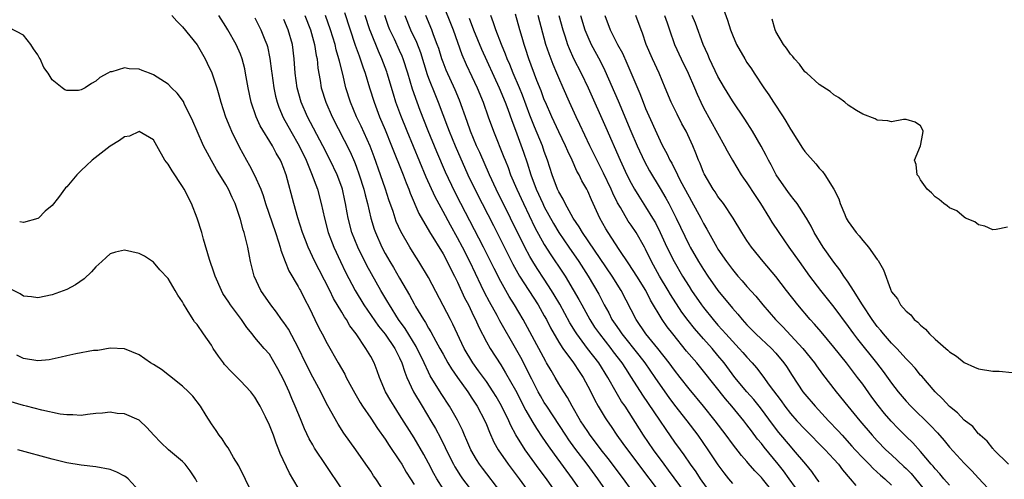
# Model space of a CAD drawing. Units: inches. Extents: x 2535000 to 2538000, y 1536769 to 1539000.
# Drawn here: x 2536694 to 2536831, y 1537077 to 1537140 of the extents above; entities that cross this region are included whole.
import ezdxf

# ---------------------------------------------------------------- set-up
doc = ezdxf.new("R2010")
doc.units = ezdxf.units.IN
doc.header["$MEASUREMENT"] = 0
doc.layers.add('LD25351536_2ft', color=132, linetype='Continuous')

msp = doc.modelspace()

# ---------------------------------------------------------------- linework, layer by layer
at = {"layer": 'LD25351536_2ft'}
for points, elevation in [([(2536752.8, 1537143), (2536754.38, 1537139), (2536755.6, 1537135.6), (2536756.21, 1537134.21), (2536757, 1537132.58), (2536757.73, 1537131), (2536758.54, 1537129), (2536759.25, 1537127), (2536759.97, 1537125), (2536761.42, 1537121.42), (2536761.57, 1537121), (2536761.99, 1537119.99), (2536762.34, 1537119), (2536763.19, 1537117), (2536764.12, 1537115), (2536765.71, 1537111.71), (2536767, 1537109.35), (2536767.91, 1537107.91), (2536769.53, 1537105.53), (2536769.88, 1537105), (2536771, 1537103.11), (2536771.77, 1537101.77), (2536772.16, 1537101), (2536773.28, 1537099), (2536773.95, 1537097.95), (2536774.61, 1537097), (2536776.18, 1537095), (2536776.53, 1537094.53), (2536777.71, 1537093), (2536778.21, 1537092.21), (2536779.01, 1537091), (2536780.56, 1537088.56), (2536782.92, 1537085.08), (2536783.78, 1537083.78), (2536785, 1537082.04), (2536785.75, 1537081), (2536786.29, 1537080.29), (2536787.16, 1537079), (2536787.94, 1537077.94), (2536788.55, 1537077), (2536789.98, 1537075)], 9122), ([(2536791.51, 1537142.49), (2536792.32, 1537140.32), (2536792.73, 1537139), (2536793, 1537138.3), (2536793.56, 1537137), (2536794.69, 1537135), (2536795, 1537134.51), (2536795.62, 1537133.62), (2536796, 1537133), (2536797.32, 1537131), (2536798.02, 1537130.02), (2536798.66, 1537129), (2536800, 1537127), (2536800.39, 1537126.39), (2536801, 1537125.3), (2536801.13, 1537125.13), (2536802.66, 1537122.66), (2536803, 1537122.19), (2536804.51, 1537120.51), (2536805, 1537119.9), (2536805.44, 1537119.44), (2536805.75, 1537119), (2536807, 1537117.01), (2536807.68, 1537115.68), (2536807.9, 1537115), (2536808.52, 1537113.48), (2536808.73, 1537113), (2536809, 1537112.51), (2536810.11, 1537111), (2536810.53, 1537110.53), (2536811, 1537109.89), (2536811.81, 1537109), (2536813, 1537107.3), (2536813.13, 1537107.13), (2536813.87, 1537105.87), (2536814.82, 1537103.18), (2536815, 1537102.81), (2536815.83, 1537101.83), (2536816.23, 1537101), (2536817, 1537100.13), (2536817.65, 1537099.65), (2536818.1, 1537099), (2536818.63, 1537098.63), (2536819, 1537098.19), (2536819.68, 1537097.68), (2536820.22, 1537097), (2536821, 1537096.29), (2536822.48, 1537095), (2536822.77, 1537094.77), (2536823, 1537094.53), (2536823.95, 1537093.95), (2536825, 1537093.04), (2536826.43, 1537092.43), (2536827, 1537092.17), (2536829, 1537091.85), (2536829.84, 1537091.84), (2536831.66, 1537091.66)], 9100), ([(2536715.52, 1537141), (2536716.19, 1537140.19), (2536717, 1537139.44), (2536719, 1537136.93), (2536720.12, 1537135), (2536720.42, 1537134.42), (2536721.05, 1537133.05), (2536721.72, 1537131), (2536722.02, 1537130.02), (2536722.29, 1537129), (2536722.95, 1537127), (2536723.54, 1537125.54), (2536723.78, 1537125), (2536724.84, 1537122.84), (2536725.84, 1537121), (2536726.26, 1537120.26), (2536726.95, 1537118.95), (2536727.82, 1537117), (2536728.13, 1537116.13), (2536728.48, 1537115), (2536729.84, 1537111), (2536730.26, 1537109.74), (2536730.47, 1537109), (2536730.57, 1537108.57), (2536731.16, 1537107), (2536731.7, 1537105.7), (2536733, 1537103.53), (2536733.18, 1537103.18), (2536733.28, 1537103), (2536733.85, 1537101.85), (2536734.54, 1537100.54), (2536735.27, 1537099), (2536735.85, 1537097.85), (2536736.31, 1537097), (2536737, 1537095.66), (2536738.5, 1537093), (2536739.43, 1537091.42), (2536739.63, 1537091), (2536740.35, 1537089.65), (2536740.81, 1537088.81), (2536741.54, 1537087.54), (2536741.88, 1537087), (2536743, 1537085.36), (2536743.94, 1537083.94), (2536745, 1537082.46), (2536745.57, 1537081.57), (2536747, 1537079.46), (2536747.29, 1537079), (2536747.92, 1537077.92), (2536748.5, 1537077), (2536749, 1537076.18)], 9144), ([(2536753, 1537075.59), (2536752.15, 1537077), (2536751.74, 1537077.74), (2536751, 1537079.14), (2536750.33, 1537080.33), (2536749, 1537082.64), (2536747, 1537085.82), (2536746.23, 1537087), (2536745.77, 1537087.77), (2536745.07, 1537089), (2536744.2, 1537091), (2536743.89, 1537091.89), (2536743.46, 1537093), (2536743, 1537093.87), (2536742.35, 1537095), (2536740.98, 1537097), (2536740.12, 1537098.12), (2536739.64, 1537099), (2536739.37, 1537099.37), (2536739, 1537100.02), (2536737.88, 1537101.88), (2536737.35, 1537103), (2536735.86, 1537105.86), (2536735.29, 1537107), (2536734.35, 1537109), (2536733.97, 1537109.97), (2536733.6, 1537111), (2536732.95, 1537113.04), (2536732.38, 1537115), (2536731.3, 1537119), (2536731.21, 1537119.21), (2536731, 1537119.86), (2536730.68, 1537120.68), (2536730.53, 1537121), (2536729.95, 1537121.95), (2536729.41, 1537123), (2536727.73, 1537125.73), (2536727.18, 1537127), (2536726.49, 1537129), (2536726.05, 1537131), (2536725.71, 1537133), (2536725.6, 1537133.6), (2536725.24, 1537135), (2536725, 1537135.64), (2536724.39, 1537137), (2536723.28, 1537139), (2536723, 1537139.47), (2536722, 1537141)], 9142), ([(2536733.89, 1537141), (2536734.68, 1537139), (2536735.25, 1537137), (2536735.48, 1537135.48), (2536735.59, 1537135), (2536735.7, 1537133.7), (2536736.01, 1537131.99), (2536736.17, 1537131), (2536736.82, 1537129), (2536737.7, 1537127), (2536740.15, 1537122.15), (2536740.77, 1537120.77), (2536741, 1537120.17), (2536741.43, 1537119), (2536742.05, 1537117), (2536742.22, 1537116.22), (2536742.56, 1537115), (2536743.04, 1537113), (2536743.48, 1537111.48), (2536743.65, 1537111), (2536744.53, 1537109), (2536745, 1537108.13), (2536745.66, 1537107), (2536746.17, 1537106.17), (2536747, 1537104.72), (2536748.37, 1537102.37), (2536749, 1537101.15), (2536749.2, 1537100.8), (2536750.28, 1537099), (2536750.57, 1537098.58), (2536751, 1537097.8), (2536751.31, 1537097.31), (2536752.01, 1537095.99), (2536752.57, 1537095), (2536753, 1537094.19), (2536753.66, 1537093), (2536754.16, 1537092.16), (2536755, 1537090.96), (2536756.41, 1537089), (2536757, 1537088.13), (2536757.74, 1537087), (2536758.78, 1537085), (2536759, 1537084.47), (2536759.41, 1537083.41), (2536760.04, 1537082.04), (2536760.62, 1537081), (2536761.98, 1537079), (2536763.52, 1537077), (2536765, 1537074.98)], 9136), ([(2536768.66, 1537075), (2536767.28, 1537077), (2536766.3, 1537078.3), (2536764.36, 1537081), (2536763.07, 1537083.07), (2536762.36, 1537084.36), (2536762.08, 1537085), (2536761.07, 1537087.07), (2536760.35, 1537088.35), (2536759.95, 1537089), (2536759, 1537090.41), (2536757.92, 1537091.92), (2536757.13, 1537093), (2536755.94, 1537095), (2536754.36, 1537098.36), (2536754.01, 1537099), (2536751, 1537104.8), (2536749.67, 1537107), (2536749, 1537108.03), (2536748.39, 1537109), (2536747.15, 1537111.15), (2536746.53, 1537112.53), (2536746.37, 1537113), (2536746.09, 1537113.91), (2536745.53, 1537115.53), (2536745.06, 1537117), (2536744.38, 1537119), (2536743.48, 1537121.48), (2536742.92, 1537122.92), (2536741.68, 1537125.68), (2536741.06, 1537127), (2536740.22, 1537129), (2536739.58, 1537131), (2536739.13, 1537132.87), (2536738.67, 1537134.67), (2536738.61, 1537135), (2536738.23, 1537136.23), (2536738.07, 1537137), (2536737.45, 1537139), (2536736.75, 1537141)], 9134), ([(2536739.38, 1537141.38), (2536740.87, 1537136.87), (2536741.4, 1537135.4), (2536741.56, 1537135), (2536741.9, 1537133.9), (2536742.23, 1537133), (2536742.82, 1537131), (2536743.46, 1537129), (2536744.23, 1537127), (2536745, 1537125.21), (2536745.9, 1537123), (2536747.48, 1537119), (2536747.89, 1537117.89), (2536748.26, 1537117), (2536748.45, 1537116.45), (2536749.65, 1537113.65), (2536751.12, 1537111.12), (2536753, 1537108.08), (2536753.58, 1537107), (2536754.04, 1537106.04), (2536754.59, 1537105), (2536755, 1537104.16), (2536755.99, 1537101.99), (2536756.5, 1537101), (2536757, 1537099.99), (2536757.32, 1537099.32), (2536757.49, 1537099), (2536757.94, 1537097.94), (2536759, 1537095.93), (2536759.52, 1537095), (2536761, 1537092.72), (2536761.65, 1537091.65), (2536763, 1537089.21), (2536764.43, 1537086.43), (2536765.27, 1537085), (2536765.92, 1537083.92), (2536766.72, 1537082.72), (2536767.53, 1537081.53), (2536768.37, 1537080.37), (2536770.85, 1537077), (2536772.23, 1537075)], 9132), ([(2536775.79, 1537075), (2536774.39, 1537077), (2536772.9, 1537079), (2536771.22, 1537081.22), (2536770.38, 1537082.38), (2536769.95, 1537083), (2536767.34, 1537087), (2536767, 1537087.54), (2536766.46, 1537088.46), (2536766.16, 1537089), (2536765.25, 1537090.75), (2536763.73, 1537093.73), (2536763, 1537095.05), (2536760.83, 1537098.83), (2536760.46, 1537099.54), (2536759.42, 1537101.42), (2536758.74, 1537102.74), (2536758.29, 1537103.71), (2536756.69, 1537107), (2536755.67, 1537109), (2536755, 1537110.27), (2536754.01, 1537112.01), (2536753, 1537113.93), (2536751.92, 1537115.92), (2536750.67, 1537118.67), (2536748.05, 1537125), (2536747.17, 1537127.17), (2536746.5, 1537129), (2536746.14, 1537130.14), (2536745.3, 1537133), (2536745.22, 1537133.22), (2536744.56, 1537135), (2536744.06, 1537136.06), (2536743, 1537138.67), (2536742.88, 1537139), (2536742.24, 1537141)], 9130), ([(2536779, 1537075.49), (2536777.94, 1537077), (2536775.81, 1537079.81), (2536774.86, 1537081), (2536774.07, 1537082.07), (2536773.35, 1537083), (2536773, 1537083.51), (2536772.01, 1537085), (2536770.83, 1537087), (2536770.2, 1537088.2), (2536769.68, 1537089), (2536769, 1537090.13), (2536768.5, 1537091), (2536767.93, 1537091.93), (2536767.32, 1537093), (2536767.19, 1537093.19), (2536765, 1537097.3), (2536764.06, 1537099), (2536762.87, 1537101), (2536762.15, 1537102.15), (2536761, 1537104.23), (2536760.06, 1537106.06), (2536758.57, 1537109), (2536755.45, 1537115), (2536754.63, 1537116.63), (2536753.36, 1537119.36), (2536752.14, 1537122.14), (2536750.94, 1537125.06), (2536749.85, 1537127.85), (2536749.42, 1537129), (2536748.79, 1537130.79), (2536748.14, 1537133), (2536747.5, 1537135), (2536747.36, 1537135.36), (2536747, 1537136.17), (2536746.29, 1537137.71), (2536745.67, 1537139), (2536745.48, 1537139.48), (2536744.97, 1537140.97)], 9128), ([(2536747.71, 1537141), (2536748.52, 1537139), (2536749.32, 1537137.32), (2536749.88, 1537135.88), (2536750.82, 1537132.82), (2536751, 1537132.34), (2536751.95, 1537129.95), (2536752.35, 1537129), (2536753.63, 1537125.63), (2536753.85, 1537125), (2536754.66, 1537123), (2536756.45, 1537119), (2536757.38, 1537117), (2536758.39, 1537115), (2536759.96, 1537111.96), (2536762.65, 1537106.65), (2536763.59, 1537105), (2536766.13, 1537101), (2536767, 1537099.51), (2536767.28, 1537099), (2536767.86, 1537097.86), (2536769, 1537095.88), (2536769.55, 1537095), (2536771.01, 1537093), (2536771.8, 1537091.8), (2536772.35, 1537091), (2536773, 1537089.79), (2536773.41, 1537089), (2536773.93, 1537087.93), (2536774.46, 1537087), (2536775.41, 1537085.41), (2536775.68, 1537085), (2536776.23, 1537084.23), (2536777.03, 1537083), (2536777.87, 1537081.87), (2536778.48, 1537081), (2536784.55, 1537073)], 9126), ([(2536786.52, 1537075), (2536784.17, 1537078.17), (2536783.54, 1537079), (2536782.07, 1537081), (2536780.72, 1537083), (2536778.15, 1537087), (2536777.68, 1537087.68), (2536776.94, 1537088.94), (2536775.76, 1537091), (2536774.51, 1537093), (2536772.98, 1537095), (2536771.49, 1537097), (2536771.29, 1537097.29), (2536770.54, 1537098.54), (2536769.12, 1537101.12), (2536768.38, 1537102.38), (2536768, 1537103), (2536767, 1537104.55), (2536766.02, 1537106.02), (2536765.42, 1537107), (2536765, 1537107.71), (2536764.3, 1537109), (2536760.34, 1537117), (2536759.42, 1537119), (2536758.07, 1537122.07), (2536757.64, 1537123), (2536756.81, 1537125), (2536756.35, 1537126.35), (2536755.29, 1537129.29), (2536754.7, 1537130.7), (2536753.43, 1537133.43), (2536753, 1537134.55), (2536752.84, 1537135), (2536752.41, 1537136.41), (2536752.2, 1537137), (2536751.68, 1537138.32), (2536751.44, 1537139), (2536750.61, 1537141)], 9124), ([(2536798.86, 1537074.86), (2536797.14, 1537077), (2536797, 1537077.16), (2536796.09, 1537078.09), (2536795.16, 1537079.16), (2536795, 1537079.36), (2536794.23, 1537080.23), (2536793, 1537081.82), (2536792.13, 1537083), (2536790.62, 1537085), (2536789.01, 1537087), (2536787, 1537089.43), (2536785.79, 1537091), (2536785, 1537092), (2536784.27, 1537093), (2536782.68, 1537095), (2536781.03, 1537097), (2536779.67, 1537099), (2536777.63, 1537103), (2536776.39, 1537105), (2536772.27, 1537111), (2536771.81, 1537111.81), (2536770.99, 1537113), (2536769.88, 1537115), (2536769.6, 1537115.6), (2536769, 1537116.62), (2536768.82, 1537117), (2536768.09, 1537119), (2536767.46, 1537121), (2536767, 1537122.21), (2536766.73, 1537123), (2536765.63, 1537125.63), (2536765, 1537127.23), (2536763.98, 1537129.98), (2536763.56, 1537131), (2536762.7, 1537133), (2536762.21, 1537134.21), (2536761.86, 1537135), (2536761.64, 1537135.64), (2536761.06, 1537137), (2536760.3, 1537139), (2536759.99, 1537139.99), (2536759.61, 1537141)], 9118), ([(2536802.57, 1537074.57), (2536800.85, 1537077), (2536800.07, 1537078.07), (2536799.32, 1537079), (2536797.36, 1537081.36), (2536797, 1537081.85), (2536796.47, 1537082.47), (2536795.61, 1537083.61), (2536795, 1537084.46), (2536794.58, 1537085), (2536792.93, 1537087), (2536792.02, 1537088.02), (2536789, 1537091.86), (2536788.06, 1537093), (2536786.64, 1537094.64), (2536784.74, 1537097), (2536783.98, 1537097.98), (2536783.29, 1537099), (2536781.68, 1537101.68), (2536781.02, 1537103), (2536779.78, 1537105), (2536778.7, 1537106.7), (2536777.34, 1537108.66), (2536775.8, 1537111), (2536775.5, 1537111.5), (2536774.68, 1537113), (2536773.76, 1537115), (2536773.51, 1537115.51), (2536773, 1537116.72), (2536772.86, 1537117), (2536772.17, 1537118.17), (2536771.8, 1537119), (2536771.5, 1537119.5), (2536770.86, 1537121), (2536770.25, 1537122.25), (2536769.94, 1537123), (2536769, 1537124.94), (2536768.03, 1537127), (2536767.15, 1537129), (2536767, 1537129.35), (2536766.56, 1537130.56), (2536765.98, 1537132.02), (2536764.85, 1537135), (2536764.41, 1537136.41), (2536764.2, 1537137), (2536763.94, 1537137.94), (2536763.62, 1537139), (2536763, 1537141.18)], 9116), ([(2536805, 1537076.56), (2536804.67, 1537077), (2536803.98, 1537077.98), (2536803.15, 1537079), (2536801.44, 1537081), (2536801, 1537081.48), (2536799.39, 1537083.39), (2536798.52, 1537084.52), (2536797, 1537086.62), (2536796.7, 1537087), (2536795.94, 1537087.94), (2536794.98, 1537089), (2536793.35, 1537091), (2536791.86, 1537093), (2536791, 1537094.04), (2536790.18, 1537095), (2536789, 1537096.31), (2536787.75, 1537097.75), (2536786.87, 1537098.87), (2536786.02, 1537100.02), (2536784.44, 1537102.44), (2536784.11, 1537103), (2536782.92, 1537105), (2536781.81, 1537107), (2536781, 1537108.69), (2536780.83, 1537109), (2536779.67, 1537111), (2536779, 1537112.03), (2536778.6, 1537112.6), (2536777.52, 1537114.48), (2536777.13, 1537115.13), (2536776.46, 1537116.46), (2536776.23, 1537117), (2536775.19, 1537119.19), (2536774.51, 1537120.51), (2536773.31, 1537123), (2536771.92, 1537125.92), (2536771.39, 1537127), (2536770.46, 1537129), (2536769.59, 1537131), (2536769, 1537132.37), (2536768.75, 1537133), (2536768.22, 1537134.22), (2536767.67, 1537135.67), (2536767.23, 1537137), (2536766.13, 1537141)], 9114), ([(2536769, 1537141), (2536769.54, 1537139), (2536769.82, 1537138.18), (2536770.2, 1537137), (2536770.42, 1537136.42), (2536771.05, 1537135.05), (2536772.1, 1537133), (2536773.04, 1537131), (2536775.5, 1537125.5), (2536777.48, 1537121), (2536778.41, 1537119), (2536779, 1537117.83), (2536779.46, 1537117), (2536780.05, 1537116.05), (2536781, 1537114.57), (2536781.97, 1537113), (2536782.35, 1537112.35), (2536783.03, 1537111.03), (2536783.95, 1537109), (2536784.93, 1537107), (2536786.1, 1537105), (2536787, 1537103.54), (2536787.35, 1537103), (2536788.72, 1537101), (2536789, 1537100.64), (2536790.32, 1537099), (2536791, 1537098.22), (2536791.59, 1537097.59), (2536792.08, 1537097), (2536793, 1537095.98), (2536793.94, 1537095), (2536794.44, 1537094.44), (2536795, 1537093.77), (2536795.73, 1537093), (2536796.32, 1537092.32), (2536797.18, 1537091.18), (2536798.08, 1537089.92), (2536799.73, 1537087.74), (2536800.24, 1537087), (2536801, 1537086.02), (2536801.91, 1537085), (2536803, 1537083.84), (2536805.82, 1537081), (2536807, 1537079.71), (2536807.64, 1537079), (2536808.22, 1537078.22), (2536809.28, 1537077), (2536810.06, 1537076.06)], 9112), ([(2536772.01, 1537141), (2536772.59, 1537139), (2536773, 1537138.02), (2536773.48, 1537137), (2536774.72, 1537134.72), (2536775.38, 1537133.38), (2536777.2, 1537129.2), (2536778.97, 1537125), (2536779.83, 1537123), (2536780.84, 1537120.84), (2536781.55, 1537119.55), (2536783, 1537117.11), (2536783.77, 1537115.77), (2536784.19, 1537115), (2536785.21, 1537113), (2536787, 1537109.26), (2536787.14, 1537109), (2536788.32, 1537107), (2536789, 1537105.91), (2536789.61, 1537105), (2536791, 1537103.01), (2536793, 1537100.54), (2536793.73, 1537099.73), (2536794.32, 1537099), (2536795, 1537098.25), (2536796.24, 1537097), (2536798.39, 1537095), (2536799, 1537094.35), (2536800.12, 1537093), (2536800.48, 1537092.48), (2536801.25, 1537091.25), (2536802.73, 1537089), (2536803, 1537088.66), (2536804.41, 1537087), (2536806.27, 1537085), (2536807.61, 1537083.61), (2536808.14, 1537083), (2536809.52, 1537081.52), (2536809.98, 1537081), (2536811, 1537079.89), (2536811.9, 1537079), (2536812.43, 1537078.43), (2536813.48, 1537077.48), (2536814.05, 1537077), (2536815, 1537076.1)], 9110), ([(2536775.36, 1537141), (2536776.09, 1537139), (2536777.11, 1537137), (2536777.79, 1537135.79), (2536778.42, 1537134.42), (2536780.2, 1537130.2), (2536780.64, 1537129), (2536781, 1537128.12), (2536783, 1537123.68), (2536783.34, 1537123), (2536783.94, 1537121.94), (2536784.36, 1537121), (2536784.6, 1537120.6), (2536785, 1537119.8), (2536785.28, 1537119.28), (2536785.39, 1537119), (2536785.79, 1537118.21), (2536787, 1537115.92), (2536787.34, 1537115.34), (2536788.62, 1537113), (2536789, 1537112.26), (2536789.47, 1537111.47), (2536790.82, 1537109), (2536791, 1537108.71), (2536792.17, 1537107), (2536793, 1537105.89), (2536793.76, 1537105), (2536794.34, 1537104.34), (2536795, 1537103.55), (2536796.21, 1537102.21), (2536797.2, 1537101), (2536798.96, 1537099), (2536799.98, 1537097.98), (2536802.72, 1537095), (2536804.32, 1537093), (2536804.6, 1537092.6), (2536805.45, 1537091.45), (2536807.35, 1537089), (2536808.95, 1537087), (2536810.6, 1537085), (2536812.29, 1537083), (2536813, 1537082.22), (2536814.21, 1537081), (2536815, 1537080.3), (2536816.7, 1537078.7), (2536817, 1537078.41), (2536817.7, 1537077.7), (2536818.29, 1537077), (2536819.92, 1537075)], 9108), ([(2536823, 1537076.1), (2536822.21, 1537077), (2536821.66, 1537077.66), (2536821, 1537078.36), (2536820.72, 1537078.72), (2536820.46, 1537079), (2536819, 1537080.74), (2536817.94, 1537081.94), (2536817, 1537082.83), (2536815.92, 1537083.92), (2536814.94, 1537084.94), (2536814.01, 1537086.01), (2536813.13, 1537087.13), (2536812.27, 1537088.27), (2536811, 1537090.04), (2536810.29, 1537091), (2536808.76, 1537093), (2536807, 1537095.19), (2536805.27, 1537097.27), (2536804.34, 1537098.34), (2536803.74, 1537099), (2536802.04, 1537101), (2536800.47, 1537103), (2536799, 1537104.92), (2536797.25, 1537107), (2536795.61, 1537109), (2536795, 1537109.91), (2536794.31, 1537111), (2536793.12, 1537113), (2536791.74, 1537115), (2536791, 1537115.98), (2536790.61, 1537116.61), (2536790.33, 1537117), (2536789.1, 1537119.1), (2536789, 1537119.31), (2536788.53, 1537120.53), (2536788.31, 1537121), (2536787.95, 1537121.95), (2536787.53, 1537123), (2536786.59, 1537125), (2536786.02, 1537126.02), (2536785.34, 1537127.34), (2536784.54, 1537129), (2536783.72, 1537131), (2536782.86, 1537133), (2536781.93, 1537135), (2536781.08, 1537137), (2536780.57, 1537138.57), (2536780.37, 1537139), (2536779.66, 1537141)], 9106), ([(2536783.62, 1537141), (2536783.96, 1537139.96), (2536784.32, 1537139), (2536785.01, 1537137), (2536785.9, 1537135), (2536786.88, 1537133), (2536787.75, 1537131), (2536788.11, 1537130.11), (2536788.62, 1537129), (2536789, 1537128.25), (2536791.92, 1537123), (2536792.28, 1537122.28), (2536793.01, 1537121), (2536794.22, 1537119), (2536794.53, 1537118.53), (2536795, 1537117.87), (2536796.12, 1537116.12), (2536796.88, 1537115), (2536798.14, 1537113), (2536798.46, 1537112.46), (2536799.41, 1537111), (2536800.77, 1537109), (2536802.2, 1537107), (2536803.66, 1537105), (2536805.17, 1537103), (2536807, 1537100.71), (2536809, 1537098.04), (2536809.74, 1537097), (2536810.28, 1537096.28), (2536812.92, 1537093), (2536813.82, 1537091.82), (2536815, 1537090.18), (2536815.9, 1537089), (2536817, 1537087.7), (2536817.65, 1537087), (2536820.36, 1537084.36), (2536821.35, 1537083.35), (2536822.27, 1537082.27), (2536823, 1537081.38), (2536825, 1537079.15), (2536826.07, 1537078.07), (2536827, 1537077.06), (2536829, 1537074.95)], 9104), ([(2536831.15, 1537079), (2536829.13, 1537081), (2536829.08, 1537081.08), (2536829, 1537081.16), (2536828.21, 1537082.21), (2536827.23, 1537083), (2536827.14, 1537083.14), (2536827, 1537083.22), (2536826.21, 1537084.21), (2536825, 1537085.1), (2536824.12, 1537086.12), (2536823, 1537086.96), (2536822.04, 1537088.04), (2536821, 1537089), (2536819.15, 1537091.15), (2536819, 1537091.31), (2536818.25, 1537092.25), (2536817.54, 1537093), (2536817, 1537093.56), (2536815.7, 1537095), (2536815, 1537095.71), (2536813.88, 1537097), (2536813.49, 1537097.49), (2536813, 1537098.05), (2536812.29, 1537099), (2536810.96, 1537101), (2536809.73, 1537103), (2536809, 1537104.14), (2536808.4, 1537105), (2536807.85, 1537105.85), (2536807, 1537106.92), (2536805.53, 1537109), (2536804.3, 1537111), (2536803.88, 1537111.88), (2536803.21, 1537113), (2536803.14, 1537113.14), (2536801.92, 1537115), (2536801.54, 1537115.54), (2536801, 1537116.17), (2536800.66, 1537116.66), (2536800.41, 1537117), (2536799.04, 1537119), (2536798.34, 1537120.34), (2536797.96, 1537121), (2536797.64, 1537121.64), (2536796.95, 1537122.95), (2536795.78, 1537125), (2536794.69, 1537126.69), (2536793, 1537129.2), (2536791.91, 1537131), (2536791, 1537132.57), (2536789.83, 1537135), (2536789.58, 1537135.58), (2536788.95, 1537137), (2536787.91, 1537139.91), (2536787.43, 1537141)], 9102), ([(2536727, 1537140.68), (2536727.84, 1537139), (2536728.36, 1537137.64), (2536728.63, 1537137), (2536728.72, 1537136.72), (2536729.06, 1537135.06), (2536729.29, 1537133.29), (2536729.32, 1537133), (2536729.6, 1537131), (2536729.85, 1537129.85), (2536730.06, 1537129), (2536730.31, 1537128.31), (2536730.9, 1537126.9), (2536731.97, 1537125), (2536733.12, 1537123), (2536734.07, 1537121), (2536734.84, 1537119.16), (2536735.65, 1537117), (2536736.18, 1537115), (2536736.61, 1537113), (2536737.14, 1537111), (2536737.89, 1537109), (2536738.81, 1537107), (2536739.53, 1537105.53), (2536740.84, 1537103), (2536742.04, 1537101), (2536744.08, 1537098.08), (2536745, 1537096.97), (2536746.35, 1537095), (2536747, 1537093.69), (2536747.31, 1537093), (2536747.71, 1537091.71), (2536748.01, 1537091), (2536748.93, 1537089), (2536750.11, 1537087), (2536751.33, 1537085), (2536751.94, 1537083.94), (2536752.64, 1537082.64), (2536753.3, 1537081.3), (2536753.44, 1537081), (2536754.45, 1537079), (2536754.65, 1537078.65), (2536755.41, 1537077.41), (2536755.71, 1537077), (2536757.19, 1537075)], 9140), ([(2536761, 1537075.15), (2536758.44, 1537078.44), (2536758.04, 1537079), (2536757.64, 1537079.64), (2536756.86, 1537081), (2536756.3, 1537082.3), (2536755.97, 1537083), (2536755.69, 1537083.69), (2536755, 1537085.07), (2536753.91, 1537087), (2536752.76, 1537088.76), (2536751.23, 1537091.23), (2536751, 1537091.7), (2536750.39, 1537093), (2536749.28, 1537095.28), (2536747.76, 1537097.76), (2536746.86, 1537099), (2536745.58, 1537101), (2536745.37, 1537101.37), (2536744.42, 1537103), (2536742.47, 1537106.47), (2536741.21, 1537109), (2536740.41, 1537111), (2536739.88, 1537113), (2536739.73, 1537113.73), (2536739.52, 1537115), (2536739.42, 1537115.42), (2536739.09, 1537117), (2536739, 1537117.29), (2536738.37, 1537119), (2536737.4, 1537121), (2536736.37, 1537123), (2536734.28, 1537127), (2536733.4, 1537129), (2536732.84, 1537131), (2536732.56, 1537133), (2536732.43, 1537135), (2536732.18, 1537137), (2536731.6, 1537139), (2536731, 1537140.43)], 9138), ([(2536756.62, 1537140.62), (2536757.22, 1537139), (2536758.32, 1537136.32), (2536760.77, 1537131), (2536761.59, 1537129), (2536761.95, 1537128.05), (2536762.49, 1537126.49), (2536763, 1537125.14), (2536764.1, 1537122.1), (2536764.62, 1537120.62), (2536765.12, 1537119), (2536765.88, 1537117), (2536766.79, 1537115), (2536767, 1537114.58), (2536768.26, 1537112.26), (2536768.99, 1537111), (2536770.37, 1537109), (2536771.79, 1537107), (2536773.08, 1537105), (2536774.51, 1537102.51), (2536775.27, 1537101), (2536775.9, 1537099.9), (2536776.34, 1537099), (2536777, 1537098.01), (2536777.42, 1537097.42), (2536777.69, 1537097), (2536780.07, 1537094.07), (2536780.91, 1537093), (2536782.29, 1537091), (2536783, 1537089.93), (2536784.21, 1537088.21), (2536785, 1537087.14), (2536786.68, 1537085), (2536788.21, 1537083), (2536789.61, 1537081), (2536791, 1537078.92), (2536791.82, 1537077.82), (2536792.45, 1537077), (2536793, 1537076.34)], 9120), ([(2536831, 1537111.77), (2536829.44, 1537111.44), (2536829, 1537111.39), (2536827.87, 1537111.87), (2536827, 1537112.08), (2536826.48, 1537112.48), (2536825.22, 1537113), (2536825, 1537113.11), (2536823.99, 1537113.99), (2536823, 1537114.4), (2536822.69, 1537114.69), (2536822.2, 1537115), (2536821.58, 1537115.58), (2536821, 1537115.92), (2536820.5, 1537116.5), (2536819.93, 1537117), (2536819, 1537118.28), (2536818.75, 1537118.75), (2536818.54, 1537119), (2536818.41, 1537120.41), (2536818.18, 1537121), (2536818.99, 1537122.99), (2536819.3, 1537124.7), (2536819.34, 1537125), (2536819.26, 1537125.26), (2536819, 1537125.75), (2536818.26, 1537126.26), (2536817, 1537126.64), (2536816.64, 1537126.64), (2536815, 1537126.32), (2536814.46, 1537126.46), (2536813, 1537126.55), (2536812.73, 1537126.73), (2536811, 1537127.35), (2536810.13, 1537127.87), (2536809, 1537128.6), (2536808.54, 1537129), (2536807.66, 1537129.66), (2536807, 1537130.03), (2536806.49, 1537130.49), (2536805, 1537131.47), (2536803.26, 1537133), (2536803.13, 1537133.13), (2536803, 1537133.22), (2536802.27, 1537134.27), (2536801.56, 1537135), (2536801.33, 1537135.33), (2536801, 1537135.64), (2536800.48, 1537136.48), (2536800.07, 1537137), (2536799, 1537138.78), (2536798.89, 1537139), (2536798.48, 1537140.48)], 9098), ([(2536745, 1537075), (2536743.69, 1537077), (2536743.4, 1537077.4), (2536743, 1537078.04), (2536742.35, 1537079), (2536740.95, 1537081), (2536740.13, 1537082.13), (2536739.31, 1537083.31), (2536738.52, 1537084.52), (2536737.08, 1537087.08), (2536736.39, 1537088.39), (2536736.1, 1537089), (2536735, 1537091.03), (2536734, 1537093), (2536733.02, 1537095.02), (2536731.65, 1537097.65), (2536731, 1537098.6), (2536730.69, 1537099), (2536730, 1537100), (2536729.2, 1537101), (2536727.83, 1537103), (2536726.89, 1537105), (2536726.37, 1537107), (2536726.24, 1537107.76), (2536726, 1537109), (2536725.71, 1537110.29), (2536725.51, 1537111), (2536725.37, 1537111.37), (2536725, 1537112.82), (2536724.92, 1537113.08), (2536724.25, 1537115), (2536723.86, 1537115.86), (2536723.36, 1537117), (2536723, 1537117.64), (2536721.71, 1537119.71), (2536720.98, 1537120.98), (2536719.89, 1537123), (2536719, 1537125), (2536718.4, 1537126.4), (2536718.16, 1537127), (2536717.29, 1537128.71), (2536717.11, 1537129.11), (2536716.25, 1537130.25), (2536715.46, 1537131), (2536715, 1537131.49), (2536713, 1537132.8), (2536712.42, 1537133), (2536711.4, 1537133.4), (2536711, 1537133.58), (2536709.63, 1537133.63), (2536709, 1537133.75), (2536707.21, 1537133.21), (2536707, 1537133.19), (2536706.69, 1537133), (2536705.58, 1537132.42), (2536705, 1537131.9), (2536704.4, 1537131.6), (2536703.52, 1537131), (2536703, 1537130.71), (2536702.64, 1537130.64), (2536701, 1537130.61), (2536700.71, 1537130.71), (2536700.37, 1537131), (2536699, 1537132.12), (2536698.43, 1537133), (2536697.82, 1537133.82), (2536697.31, 1537135), (2536697.19, 1537135.19), (2536697, 1537135.56), (2536696.4, 1537136.4), (2536696.04, 1537137), (2536695, 1537138.27), (2536693, 1537139.34)], 9146), ([(2536739, 1537075.62), (2536736.83, 1537078.83), (2536735.24, 1537081.24), (2536735, 1537081.67), (2536734.52, 1537082.52), (2536733.87, 1537083.87), (2536733.28, 1537085.28), (2536732.58, 1537087), (2536732.1, 1537088.1), (2536731.73, 1537089), (2536731, 1537090.63), (2536730.19, 1537092.19), (2536729.45, 1537093.45), (2536729, 1537094.19), (2536728.29, 1537095), (2536727, 1537096.53), (2536726.63, 1537097), (2536725.87, 1537097.87), (2536725.16, 1537099), (2536723.64, 1537101), (2536723.38, 1537101.38), (2536723, 1537101.99), (2536722.59, 1537102.59), (2536722.37, 1537103), (2536721.5, 1537105), (2536721.39, 1537105.39), (2536720.74, 1537107.26), (2536719.91, 1537110.09), (2536719.68, 1537111), (2536719.04, 1537113), (2536718.22, 1537115), (2536717.22, 1537117), (2536717, 1537117.36), (2536715.55, 1537119.55), (2536715, 1537120.43), (2536714.57, 1537121), (2536713.44, 1537123), (2536713, 1537123.83), (2536711, 1537124.97), (2536709.66, 1537124.34), (2536709, 1537124.24), (2536708.3, 1537123.7), (2536707, 1537122.94), (2536704.53, 1537121), (2536703.71, 1537120.29), (2536703, 1537119.56), (2536702.37, 1537119), (2536701, 1537117.34), (2536700.81, 1537117.19), (2536699.85, 1537115.85), (2536699, 1537114.72), (2536698.03, 1537113.97), (2536697.08, 1537113), (2536697, 1537112.94), (2536695, 1537112.41), (2536694.49, 1537112.49)], 9148), ([(2536733, 1537075.75), (2536731.76, 1537077.76), (2536730.5, 1537080.5), (2536730.33, 1537081), (2536729.93, 1537081.93), (2536729.56, 1537083), (2536729, 1537084.41), (2536728.45, 1537085.55), (2536727.72, 1537087), (2536727.47, 1537087.47), (2536727, 1537088.28), (2536726.46, 1537089), (2536725, 1537090.53), (2536724.54, 1537091), (2536723.75, 1537091.75), (2536722.8, 1537092.8), (2536722.64, 1537093), (2536721.95, 1537093.95), (2536721.25, 1537095), (2536721, 1537095.43), (2536719.88, 1537097), (2536719, 1537098.29), (2536718.67, 1537098.67), (2536718.46, 1537099), (2536717.65, 1537100.35), (2536717.14, 1537101.14), (2536717, 1537101.45), (2536716.36, 1537102.36), (2536715.96, 1537103), (2536715, 1537104.65), (2536713.87, 1537105.87), (2536713, 1537106.92), (2536711.72, 1537107.72), (2536711, 1537108.13), (2536709, 1537108.55), (2536707.72, 1537108.28), (2536707, 1537108.05), (2536706.43, 1537107.57), (2536705.83, 1537107), (2536705, 1537106.28), (2536704.43, 1537105.57), (2536703.4, 1537104.6), (2536702.22, 1537103.78), (2536701, 1537103.15), (2536699, 1537102.4), (2536697, 1537101.97), (2536696.12, 1537102.12), (2536695, 1537102.22), (2536694.54, 1537102.54), (2536693, 1537103.31)], 9150), ([(2536726.6, 1537075), (2536724.78, 1537078.78), (2536724.06, 1537079.94), (2536723.29, 1537081.29), (2536723, 1537081.66), (2536722.49, 1537082.49), (2536722.06, 1537083), (2536721.65, 1537083.65), (2536721, 1537084.57), (2536720.26, 1537085.74), (2536719.49, 1537087), (2536718.41, 1537088.41), (2536717.82, 1537089), (2536717, 1537089.77), (2536715.2, 1537091.2), (2536714.07, 1537092.07), (2536713, 1537092.77), (2536712.59, 1537093), (2536711, 1537094.1), (2536709, 1537094.92), (2536707, 1537095.03), (2536705.27, 1537094.73), (2536704.69, 1537094.69), (2536702.24, 1537094.24), (2536701, 1537093.96), (2536700.23, 1537093.77), (2536699, 1537093.5), (2536698.56, 1537093.44), (2536697, 1537093.28), (2536695, 1537093.62), (2536694.09, 1537094.09)], 9152), ([(2536719, 1537076.51), (2536718.8, 1537077), (2536718.07, 1537078.07), (2536717.36, 1537079), (2536717, 1537079.38), (2536715.07, 1537081), (2536714, 1537082), (2536713.01, 1537083), (2536712.08, 1537084.08), (2536711.04, 1537085.04), (2536711, 1537085.07), (2536709, 1537085.96), (2536707.98, 1537086.02), (2536707, 1537086.18), (2536705.95, 1537086.05), (2536705, 1537086), (2536703.88, 1537085.88), (2536703, 1537085.75), (2536701.83, 1537085.83), (2536701, 1537085.81), (2536700.07, 1537085.93), (2536697.53, 1537086.47), (2536695.43, 1537087), (2536695, 1537087.11), (2536693, 1537087.73)], 9154), ([(2536711, 1537075.32), (2536709.5, 1537077), (2536709.22, 1537077.22), (2536709, 1537077.35), (2536707.92, 1537077.92), (2536707, 1537078.29), (2536705, 1537078.66), (2536703, 1537078.85), (2536701, 1537079.2), (2536699, 1537079.7), (2536694.24, 1537081)], 9156)]:
    msp.add_lwpolyline(points, dxfattribs=dict(at, elevation=elevation))

doc.saveas('drawing.dxf')
